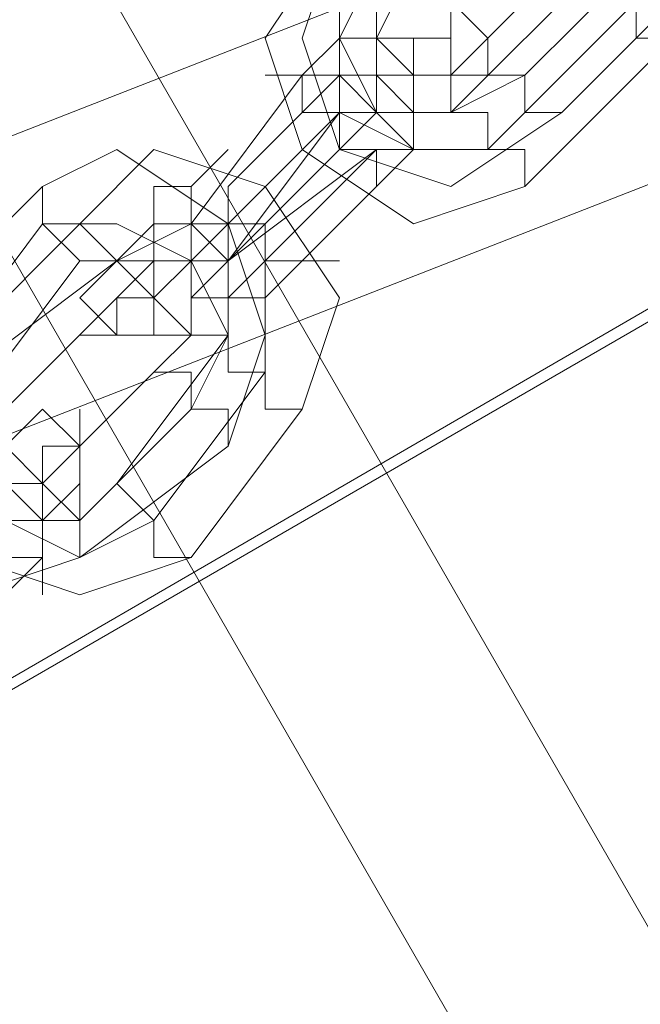
# Model space of a CAD drawing. Units: millimetres. Extents: x 2825 to 16175, y 4691 to 14263.
# Drawn here: x 11266 to 11305, y 7299 to 7361 of the extents above; entities that cross this region are included whole.
import ezdxf

# ---------------------------------------------------------------- set-up
doc = ezdxf.new("R2010")
doc.units = ezdxf.units.MM
doc.layers.add('brædder lærk', color=32, linetype='Continuous', lineweight=9)
doc.layers.add('stål', color=253, linetype='Continuous', lineweight=9)

msp = doc.modelspace()

# ---------------------------------------------------------------- linework, layer by layer
at = {"layer": 'brædder lærk', "flags": 128}
for points in [[(11302.206, 7070.926), (11393.132, 7124.549), (11404.79, 7131.543), (10630.753, 8474.45), (10539.827, 8420.827), (11313.864, 7077.92), (11404.79, 7131.543)], [(11393.132, 7124.549), (10619.096, 8467.456), (10528.17, 8413.833)], [(12768.679, 7921.9), (12852.611, 7956.872), (12847.948, 7973.192), (11078.389, 7280.755), (11085.383, 7264.435), (11171.646, 7299.407), (11085.383, 7264.435), (11078.389, 7280.755), (11066.731, 7308.733), (12836.291, 8001.169), (12824.634, 8033.809), (12836.291, 8001.169), (11066.731, 7308.733), (11055.074, 7341.373), (11043.417, 7369.35), (12812.977, 8061.786), (12805.982, 8078.106)], [(12805.982, 8078.106), (12812.977, 8061.786), (12824.634, 8033.809), (11055.074, 7341.373), (11066.731, 7308.733), (11078.389, 7280.755), (12847.948, 7973.192), (12836.291, 8001.169), (12847.948, 7973.192), (12852.611, 7956.872), (12768.679, 7921.9)], [(11185.635, 7304.07), (12754.691, 7917.237), (12752.359, 7917.237), (12750.028, 7917.237), (12750.028, 7914.906), (12747.696, 7914.906), (12745.365, 7914.906), (12745.365, 7912.574), (12743.034, 7912.574)], [(12743.034, 7914.906), (12743.034, 7912.574), (12745.365, 7912.574), (12745.365, 7914.906), (12747.696, 7914.906), (12750.028, 7914.906), (12750.028, 7917.237), (12752.359, 7917.237), (12754.691, 7917.237), (11185.635, 7304.07)], [(10775.302, 7035.955), (10700.696, 7166.515), (10689.039, 7159.521), (11360.492, 7548.87), (11435.098, 7418.31), (10763.645, 7028.96), (10689.039, 7159.521)], [(11435.098, 7418.31), (11449.087, 7425.304), (10775.302, 7035.955), (10763.645, 7028.96)]]:
    msp.add_lwpolyline(points, dxfattribs=at)
at = {"layer": 'stål', "flags": 128}
for points in [[(11285.886, 7367.018), (11283.555, 7360.024), (11285.886, 7353.03), (11292.881, 7350.698), (11299.875, 7355.361), (11306.869, 7362.356), (11309.201, 7369.35), (11306.869, 7376.344), (11299.875, 7378.676), (11292.881, 7376.344)], [(11285.886, 7367.018), (11281.224, 7360.024), (11283.555, 7353.03), (11290.549, 7348.367), (11297.544, 7350.698), (11306.869, 7360.024), (11309.201, 7364.687), (11306.869, 7371.681), (11299.875, 7376.344), (11292.881, 7374.013)], [(11285.886, 7367.018), (11281.224, 7360.024), (11283.555, 7353.03), (11290.549, 7348.367), (11297.544, 7350.698), (11306.869, 7360.024), (11309.201, 7364.687), (11306.869, 7371.681), (11299.875, 7376.344), (11292.881, 7374.013)], [(11285.886, 7367.018), (11281.224, 7360.024), (11283.555, 7353.03), (11290.549, 7348.367), (11297.544, 7350.698), (11306.869, 7360.024), (11309.201, 7364.687), (11306.869, 7371.681), (11299.875, 7376.344), (11292.881, 7374.013)], [(11285.886, 7367.018), (11281.224, 7360.024), (11283.555, 7353.03), (11290.549, 7348.367), (11297.544, 7350.698), (11306.869, 7360.024), (11309.201, 7364.687), (11306.869, 7371.681), (11299.875, 7376.344), (11292.881, 7374.013)], [(11285.886, 7367.018), (11281.224, 7360.024), (11283.555, 7353.03), (11290.549, 7348.367), (11297.544, 7350.698), (11306.869, 7360.024), (11309.201, 7364.687), (11306.869, 7371.681), (11299.875, 7376.344), (11292.881, 7374.013)], [(11290.549, 7364.687), (11288.218, 7360.024), (11290.549, 7357.693), (11292.881, 7357.693), (11295.212, 7360.024), (11302.206, 7367.018), (11302.206, 7369.35), (11302.206, 7371.681), (11299.875, 7374.013), (11297.544, 7371.681)], [(11288.218, 7362.356), (11288.218, 7360.024), (11288.218, 7357.693), (11290.549, 7355.361), (11292.881, 7355.361), (11302.206, 7364.687), (11302.206, 7367.018), (11302.206, 7369.35), (11299.875, 7369.35), (11297.544, 7369.35)], [(11288.218, 7362.356), (11288.218, 7360.024), (11288.218, 7357.693), (11290.549, 7355.361), (11292.881, 7355.361), (11302.206, 7364.687), (11302.206, 7367.018), (11302.206, 7369.35), (11299.875, 7369.35), (11297.544, 7369.35)], [(11288.218, 7362.356), (11288.218, 7360.024), (11288.218, 7357.693), (11290.549, 7355.361), (11292.881, 7355.361), (11302.206, 7364.687), (11302.206, 7367.018), (11302.206, 7369.35), (11299.875, 7369.35), (11297.544, 7369.35)], [(11288.218, 7362.356), (11288.218, 7360.024), (11288.218, 7357.693), (11290.549, 7355.361), (11292.881, 7355.361), (11302.206, 7364.687), (11302.206, 7367.018), (11302.206, 7369.35), (11299.875, 7369.35), (11297.544, 7369.35)], [(11288.218, 7362.356), (11288.218, 7360.024), (11288.218, 7357.693), (11290.549, 7355.361), (11292.881, 7355.361), (11302.206, 7364.687), (11302.206, 7367.018), (11302.206, 7369.35), (11299.875, 7369.35), (11297.544, 7369.35)], [(11297.544, 7357.693), (11292.881, 7355.361), (11288.218, 7355.361), (11285.886, 7360.024), (11288.218, 7364.687), (11285.886, 7360.024), (11288.218, 7355.361), (11292.881, 7355.361)], [(11295.212, 7353.03), (11290.549, 7353.03), (11285.886, 7355.361), (11285.886, 7360.024), (11285.886, 7364.687), (11285.886, 7360.024), (11285.886, 7355.361), (11290.549, 7353.03)], [(11295.212, 7353.03), (11290.549, 7353.03), (11285.886, 7355.361), (11285.886, 7360.024), (11285.886, 7364.687), (11285.886, 7360.024), (11285.886, 7355.361), (11290.549, 7353.03)], [(11295.212, 7353.03), (11290.549, 7353.03), (11285.886, 7355.361), (11285.886, 7360.024), (11285.886, 7364.687), (11285.886, 7360.024), (11285.886, 7355.361), (11290.549, 7353.03)], [(11295.212, 7353.03), (11290.549, 7353.03), (11285.886, 7355.361), (11285.886, 7360.024), (11285.886, 7364.687), (11285.886, 7360.024), (11285.886, 7355.361), (11290.549, 7353.03)], [(11295.212, 7353.03), (11290.549, 7353.03), (11285.886, 7355.361), (11285.886, 7360.024), (11285.886, 7364.687), (11285.886, 7360.024), (11285.886, 7355.361), (11290.549, 7353.03)], [(11304.538, 7364.687), (11297.544, 7357.693)], [(11302.206, 7364.687), (11302.206, 7362.356), (11304.538, 7362.356), (11304.538, 7360.024), (11306.869, 7360.024), (11304.538, 7360.024), (11304.538, 7362.356), (11302.206, 7362.356), (11302.206, 7364.687)], [(11302.206, 7364.687), (11302.206, 7362.356), (11304.538, 7362.356), (11304.538, 7360.024), (11306.869, 7360.024), (11304.538, 7360.024), (11304.538, 7362.356), (11302.206, 7362.356), (11302.206, 7364.687)], [(11302.206, 7364.687), (11302.206, 7362.356), (11304.538, 7362.356), (11304.538, 7360.024), (11306.869, 7360.024), (11304.538, 7360.024), (11304.538, 7362.356), (11302.206, 7362.356), (11302.206, 7364.687)], [(11302.206, 7364.687), (11302.206, 7362.356), (11304.538, 7362.356), (11304.538, 7360.024), (11306.869, 7360.024), (11304.538, 7360.024), (11304.538, 7362.356), (11302.206, 7362.356), (11302.206, 7364.687)], [(11302.206, 7364.687), (11302.206, 7362.356), (11304.538, 7362.356), (11304.538, 7360.024), (11306.869, 7360.024), (11304.538, 7360.024), (11304.538, 7362.356), (11302.206, 7362.356), (11302.206, 7364.687)], [(11285.886, 7357.693), (11285.886, 7360.024), (11288.218, 7360.024), (11288.218, 7362.356), (11290.549, 7362.356), (11288.218, 7362.356), (11288.218, 7360.024), (11285.886, 7360.024), (11285.886, 7357.693)], [(11288.218, 7362.356), (11288.218, 7360.024), (11290.549, 7357.693), (11292.881, 7357.693), (11295.212, 7360.024), (11292.881, 7362.356), (11290.549, 7362.356), (11288.218, 7362.356)], [(11292.881, 7357.693), (11295.212, 7360.024), (11292.881, 7362.356), (11290.549, 7362.356), (11288.218, 7362.356), (11288.218, 7360.024), (11290.549, 7357.693), (11292.881, 7357.693)], [(11288.218, 7355.361), (11288.218, 7357.693), (11290.549, 7357.693), (11290.549, 7360.024), (11292.881, 7360.024), (11292.881, 7362.356), (11295.212, 7362.356), (11292.881, 7362.356), (11292.881, 7360.024), (11290.549, 7360.024), (11290.549, 7357.693), (11288.218, 7357.693), (11288.218, 7355.361)], [(11304.538, 7362.356), (11295.212, 7353.03)], [(11304.538, 7362.356), (11295.212, 7353.03)], [(11304.538, 7362.356), (11295.212, 7353.03)], [(11304.538, 7362.356), (11295.212, 7353.03)], [(11304.538, 7362.356), (11295.212, 7353.03)], [(11288.218, 7360.024), (11285.886, 7360.024), (11283.555, 7357.693), (11285.886, 7360.024), (11288.218, 7360.024)], [(11283.555, 7357.693), (11285.886, 7357.693), (11285.886, 7360.024), (11288.218, 7360.024), (11285.886, 7360.024), (11285.886, 7357.693), (11283.555, 7357.693)], [(11283.555, 7357.693), (11285.886, 7357.693), (11285.886, 7360.024), (11288.218, 7360.024), (11285.886, 7360.024), (11285.886, 7357.693), (11283.555, 7357.693)], [(11283.555, 7357.693), (11285.886, 7357.693), (11285.886, 7360.024), (11288.218, 7360.024), (11285.886, 7360.024), (11285.886, 7357.693), (11283.555, 7357.693)], [(11283.555, 7357.693), (11285.886, 7357.693), (11285.886, 7360.024), (11288.218, 7360.024), (11285.886, 7360.024), (11285.886, 7357.693), (11283.555, 7357.693)], [(11283.555, 7357.693), (11285.886, 7357.693), (11285.886, 7360.024), (11288.218, 7360.024), (11285.886, 7360.024), (11285.886, 7357.693), (11283.555, 7357.693)], [(11285.886, 7355.361), (11288.218, 7355.361), (11288.218, 7357.693), (11290.549, 7357.693), (11290.549, 7360.024), (11292.881, 7360.024), (11290.549, 7360.024), (11290.549, 7357.693), (11288.218, 7357.693), (11288.218, 7355.361), (11285.886, 7355.361)], [(11285.886, 7355.361), (11288.218, 7355.361), (11288.218, 7357.693), (11290.549, 7357.693), (11290.549, 7360.024), (11292.881, 7360.024), (11290.549, 7360.024), (11290.549, 7357.693), (11288.218, 7357.693), (11288.218, 7355.361), (11285.886, 7355.361)], [(11285.886, 7355.361), (11288.218, 7355.361), (11288.218, 7357.693), (11290.549, 7357.693), (11290.549, 7360.024), (11292.881, 7360.024), (11290.549, 7360.024), (11290.549, 7357.693), (11288.218, 7357.693), (11288.218, 7355.361), (11285.886, 7355.361)], [(11285.886, 7355.361), (11288.218, 7355.361), (11288.218, 7357.693), (11290.549, 7357.693), (11290.549, 7360.024), (11292.881, 7360.024), (11290.549, 7360.024), (11290.549, 7357.693), (11288.218, 7357.693), (11288.218, 7355.361), (11285.886, 7355.361)], [(11285.886, 7355.361), (11288.218, 7355.361), (11288.218, 7357.693), (11290.549, 7357.693), (11290.549, 7360.024), (11292.881, 7360.024), (11290.549, 7360.024), (11290.549, 7357.693), (11288.218, 7357.693), (11288.218, 7355.361), (11285.886, 7355.361)], [(11288.218, 7360.024), (11288.218, 7357.693), (11288.218, 7355.361), (11290.549, 7355.361), (11292.881, 7355.361), (11292.881, 7357.693), (11292.881, 7360.024), (11290.549, 7360.024), (11288.218, 7360.024)], [(11292.881, 7355.361), (11292.881, 7357.693), (11292.881, 7360.024), (11290.549, 7360.024), (11288.218, 7360.024), (11288.218, 7357.693), (11288.218, 7355.361), (11290.549, 7355.361), (11292.881, 7355.361)], [(11288.218, 7360.024), (11288.218, 7357.693), (11288.218, 7355.361), (11290.549, 7355.361), (11292.881, 7355.361), (11292.881, 7357.693), (11292.881, 7360.024), (11290.549, 7360.024), (11288.218, 7360.024)], [(11292.881, 7355.361), (11292.881, 7357.693), (11292.881, 7360.024), (11290.549, 7360.024), (11288.218, 7360.024), (11288.218, 7357.693), (11288.218, 7355.361), (11290.549, 7355.361), (11292.881, 7355.361)], [(11288.218, 7360.024), (11288.218, 7357.693), (11288.218, 7355.361), (11290.549, 7355.361), (11292.881, 7355.361), (11292.881, 7357.693), (11292.881, 7360.024), (11290.549, 7360.024), (11288.218, 7360.024)], [(11292.881, 7355.361), (11292.881, 7357.693), (11292.881, 7360.024), (11290.549, 7360.024), (11288.218, 7360.024), (11288.218, 7357.693), (11288.218, 7355.361), (11290.549, 7355.361), (11292.881, 7355.361)], [(11288.218, 7360.024), (11288.218, 7357.693), (11288.218, 7355.361), (11290.549, 7355.361), (11292.881, 7355.361), (11292.881, 7357.693), (11292.881, 7360.024), (11290.549, 7360.024), (11288.218, 7360.024)], [(11292.881, 7355.361), (11292.881, 7357.693), (11292.881, 7360.024), (11290.549, 7360.024), (11288.218, 7360.024), (11288.218, 7357.693), (11288.218, 7355.361), (11290.549, 7355.361), (11292.881, 7355.361)], [(11288.218, 7360.024), (11288.218, 7357.693), (11288.218, 7355.361), (11290.549, 7355.361), (11292.881, 7355.361), (11292.881, 7357.693), (11292.881, 7360.024), (11290.549, 7360.024), (11288.218, 7360.024)], [(11292.881, 7355.361), (11292.881, 7357.693), (11292.881, 7360.024), (11290.549, 7360.024), (11288.218, 7360.024), (11288.218, 7357.693), (11288.218, 7355.361), (11290.549, 7355.361), (11292.881, 7355.361)], [(11290.549, 7353.03), (11290.549, 7355.361), (11292.881, 7355.361), (11292.881, 7357.693), (11295.212, 7357.693), (11295.212, 7360.024), (11295.212, 7357.693), (11292.881, 7357.693), (11292.881, 7355.361), (11290.549, 7355.361), (11290.549, 7353.03)], [(11299.875, 7355.361), (11297.544, 7355.361), (11297.544, 7357.693), (11295.212, 7357.693), (11295.212, 7360.024), (11295.212, 7357.693), (11297.544, 7357.693), (11297.544, 7355.361), (11299.875, 7355.361)], [(11283.555, 7357.693), (11276.561, 7348.367)], [(11283.555, 7357.693), (11276.561, 7348.367)], [(11283.555, 7357.693), (11276.561, 7348.367)], [(11283.555, 7357.693), (11276.561, 7348.367)], [(11283.555, 7357.693), (11276.561, 7348.367)], [(11285.886, 7357.693), (11278.892, 7350.698)], [(11288.218, 7357.693), (11285.886, 7357.693), (11283.555, 7357.693), (11281.224, 7357.693), (11283.555, 7357.693), (11285.886, 7357.693), (11288.218, 7357.693)], [(11288.218, 7357.693), (11285.886, 7357.693), (11283.555, 7357.693), (11281.224, 7357.693), (11283.555, 7357.693), (11285.886, 7357.693), (11288.218, 7357.693)], [(11288.218, 7357.693), (11285.886, 7357.693), (11283.555, 7357.693), (11281.224, 7357.693), (11283.555, 7357.693), (11285.886, 7357.693), (11288.218, 7357.693)], [(11288.218, 7357.693), (11285.886, 7357.693), (11283.555, 7357.693), (11281.224, 7357.693), (11283.555, 7357.693), (11285.886, 7357.693), (11288.218, 7357.693)], [(11288.218, 7357.693), (11285.886, 7357.693), (11283.555, 7357.693), (11281.224, 7357.693), (11283.555, 7357.693), (11285.886, 7357.693), (11288.218, 7357.693)], [(11283.555, 7357.693), (11283.555, 7355.361), (11285.886, 7355.361), (11285.886, 7353.03), (11288.218, 7353.03), (11285.886, 7353.03), (11285.886, 7355.361), (11283.555, 7355.361), (11283.555, 7357.693)], [(11288.218, 7353.03), (11285.886, 7353.03), (11285.886, 7355.361), (11283.555, 7355.361), (11283.555, 7357.693), (11283.555, 7355.361), (11285.886, 7355.361), (11285.886, 7353.03), (11288.218, 7353.03)], [(11283.555, 7357.693), (11283.555, 7355.361), (11285.886, 7355.361), (11285.886, 7353.03), (11288.218, 7353.03), (11285.886, 7353.03), (11285.886, 7355.361), (11283.555, 7355.361), (11283.555, 7357.693)], [(11288.218, 7353.03), (11285.886, 7353.03), (11285.886, 7355.361), (11283.555, 7355.361), (11283.555, 7357.693), (11283.555, 7355.361), (11285.886, 7355.361), (11285.886, 7353.03), (11288.218, 7353.03)], [(11283.555, 7357.693), (11283.555, 7355.361), (11285.886, 7355.361), (11285.886, 7353.03), (11288.218, 7353.03), (11285.886, 7353.03), (11285.886, 7355.361), (11283.555, 7355.361), (11283.555, 7357.693)], [(11288.218, 7353.03), (11285.886, 7353.03), (11285.886, 7355.361), (11283.555, 7355.361), (11283.555, 7357.693), (11283.555, 7355.361), (11285.886, 7355.361), (11285.886, 7353.03), (11288.218, 7353.03)], [(11283.555, 7357.693), (11283.555, 7355.361), (11285.886, 7355.361), (11285.886, 7353.03), (11288.218, 7353.03), (11285.886, 7353.03), (11285.886, 7355.361), (11283.555, 7355.361), (11283.555, 7357.693)], [(11288.218, 7353.03), (11285.886, 7353.03), (11285.886, 7355.361), (11283.555, 7355.361), (11283.555, 7357.693), (11283.555, 7355.361), (11285.886, 7355.361), (11285.886, 7353.03), (11288.218, 7353.03)], [(11283.555, 7357.693), (11283.555, 7355.361), (11285.886, 7355.361), (11285.886, 7353.03), (11288.218, 7353.03), (11285.886, 7353.03), (11285.886, 7355.361), (11283.555, 7355.361), (11283.555, 7357.693)], [(11288.218, 7353.03), (11285.886, 7353.03), (11285.886, 7355.361), (11283.555, 7355.361), (11283.555, 7357.693), (11283.555, 7355.361), (11285.886, 7355.361), (11285.886, 7353.03), (11288.218, 7353.03)], [(11285.886, 7357.693), (11288.218, 7355.361), (11290.549, 7355.361), (11290.549, 7353.03), (11290.549, 7355.361), (11288.218, 7355.361), (11285.886, 7357.693)], [(11290.549, 7353.03), (11288.218, 7355.361), (11285.886, 7357.693), (11288.218, 7355.361), (11290.549, 7353.03)], [(11285.886, 7355.361), (11288.218, 7355.361), (11288.218, 7357.693), (11288.218, 7355.361)], [(11285.886, 7355.361), (11288.218, 7355.361), (11288.218, 7357.693), (11288.218, 7355.361)], [(11285.886, 7355.361), (11288.218, 7355.361), (11288.218, 7357.693), (11288.218, 7355.361)], [(11285.886, 7355.361), (11288.218, 7355.361), (11288.218, 7357.693), (11288.218, 7355.361)], [(11285.886, 7355.361), (11288.218, 7355.361), (11288.218, 7357.693), (11288.218, 7355.361)], [(11288.218, 7355.361), (11288.218, 7357.693), (11290.549, 7357.693), (11288.218, 7357.693)], [(11292.881, 7357.693), (11290.549, 7357.693), (11290.549, 7355.361), (11290.549, 7353.03), (11290.549, 7355.361), (11290.549, 7357.693), (11292.881, 7357.693)], [(11276.561, 7346.036), (11285.886, 7355.361), (11278.892, 7346.036), (11276.561, 7346.036), (11274.229, 7346.036), (11274.229, 7343.704), (11271.898, 7343.704), (11271.898, 7341.373), (11269.566, 7341.373), (11271.898, 7341.373), (11271.898, 7343.704), (11274.229, 7343.704)], [(11276.561, 7346.036), (11285.886, 7355.361), (11278.892, 7346.036), (11276.561, 7346.036), (11274.229, 7346.036), (11274.229, 7343.704), (11271.898, 7343.704), (11271.898, 7341.373), (11269.566, 7341.373), (11271.898, 7341.373), (11271.898, 7343.704), (11274.229, 7343.704)], [(11276.561, 7346.036), (11285.886, 7355.361)], [(11285.886, 7355.361), (11276.561, 7346.036)], [(11276.561, 7346.036), (11285.886, 7355.361)], [(11285.886, 7355.361), (11276.561, 7346.036)], [(11285.886, 7355.361), (11276.561, 7346.036)], [(11285.886, 7355.361), (11276.561, 7346.036)], [(11285.886, 7355.361), (11276.561, 7346.036)], [(11281.224, 7348.367), (11288.218, 7355.361)], [(11288.218, 7355.361), (11281.224, 7348.367)], [(11288.218, 7353.03), (11290.549, 7353.03), (11290.549, 7355.361), (11292.881, 7355.361), (11290.549, 7355.361), (11290.549, 7353.03), (11288.218, 7353.03)], [(11290.549, 7355.361), (11290.549, 7353.03), (11288.218, 7353.03), (11288.218, 7350.698), (11288.218, 7353.03), (11290.549, 7353.03), (11290.549, 7355.361)], [(11288.218, 7353.03), (11290.549, 7353.03), (11290.549, 7355.361), (11292.881, 7355.361), (11290.549, 7355.361), (11290.549, 7353.03), (11288.218, 7353.03)], [(11290.549, 7355.361), (11290.549, 7353.03), (11288.218, 7353.03), (11288.218, 7350.698), (11288.218, 7353.03), (11290.549, 7353.03), (11290.549, 7355.361)], [(11288.218, 7353.03), (11290.549, 7353.03), (11290.549, 7355.361), (11292.881, 7355.361), (11290.549, 7355.361), (11290.549, 7353.03), (11288.218, 7353.03)], [(11290.549, 7355.361), (11290.549, 7353.03), (11288.218, 7353.03), (11288.218, 7350.698), (11288.218, 7353.03), (11290.549, 7353.03), (11290.549, 7355.361)], [(11288.218, 7353.03), (11290.549, 7353.03), (11290.549, 7355.361), (11292.881, 7355.361), (11290.549, 7355.361), (11290.549, 7353.03), (11288.218, 7353.03)], [(11290.549, 7355.361), (11290.549, 7353.03), (11288.218, 7353.03), (11288.218, 7350.698), (11288.218, 7353.03), (11290.549, 7353.03), (11290.549, 7355.361)], [(11288.218, 7353.03), (11290.549, 7353.03), (11290.549, 7355.361), (11292.881, 7355.361), (11290.549, 7355.361), (11290.549, 7353.03), (11288.218, 7353.03)], [(11290.549, 7355.361), (11290.549, 7353.03), (11288.218, 7353.03), (11288.218, 7350.698), (11288.218, 7353.03), (11290.549, 7353.03), (11290.549, 7355.361)], [(11297.544, 7350.698), (11297.544, 7353.03), (11295.212, 7353.03), (11295.212, 7355.361), (11292.881, 7355.361), (11295.212, 7355.361), (11295.212, 7353.03), (11297.544, 7353.03), (11297.544, 7350.698)], [(11297.544, 7350.698), (11297.544, 7353.03), (11295.212, 7353.03), (11295.212, 7355.361), (11292.881, 7355.361), (11295.212, 7355.361), (11295.212, 7353.03), (11297.544, 7353.03), (11297.544, 7350.698)], [(11297.544, 7350.698), (11297.544, 7353.03), (11295.212, 7353.03), (11295.212, 7355.361), (11292.881, 7355.361), (11295.212, 7355.361), (11295.212, 7353.03), (11297.544, 7353.03), (11297.544, 7350.698)], [(11297.544, 7350.698), (11297.544, 7353.03), (11295.212, 7353.03), (11295.212, 7355.361), (11292.881, 7355.361), (11295.212, 7355.361), (11295.212, 7353.03), (11297.544, 7353.03), (11297.544, 7350.698)], [(11297.544, 7350.698), (11297.544, 7353.03), (11295.212, 7353.03), (11295.212, 7355.361), (11292.881, 7355.361), (11295.212, 7355.361), (11295.212, 7353.03), (11297.544, 7353.03), (11297.544, 7350.698)], [(11267.235, 7350.698), (11257.909, 7341.373), (11255.578, 7336.71), (11257.909, 7329.715), (11262.572, 7325.053), (11269.566, 7327.384), (11278.892, 7334.378), (11281.224, 7341.373), (11278.892, 7348.367), (11271.898, 7353.03)], [(11267.235, 7350.698), (11257.909, 7341.373), (11255.578, 7336.71), (11257.909, 7329.715), (11262.572, 7325.053), (11269.566, 7327.384), (11278.892, 7334.378), (11281.224, 7341.373), (11278.892, 7348.367), (11271.898, 7353.03)], [(11267.235, 7350.698), (11257.909, 7341.373), (11255.578, 7336.71), (11257.909, 7329.715), (11262.572, 7325.053), (11269.566, 7327.384), (11278.892, 7334.378), (11281.224, 7341.373), (11278.892, 7348.367), (11271.898, 7353.03)], [(11267.235, 7350.698), (11257.909, 7341.373), (11255.578, 7336.71), (11257.909, 7329.715), (11262.572, 7325.053), (11269.566, 7327.384), (11278.892, 7334.378), (11281.224, 7341.373), (11278.892, 7348.367), (11271.898, 7353.03)], [(11267.235, 7350.698), (11257.909, 7341.373), (11255.578, 7336.71), (11257.909, 7329.715), (11262.572, 7325.053), (11269.566, 7327.384), (11278.892, 7334.378), (11281.224, 7341.373), (11278.892, 7348.367), (11271.898, 7353.03)], [(11269.566, 7348.367), (11262.572, 7341.373), (11257.909, 7334.378), (11262.572, 7327.384), (11269.566, 7325.053), (11276.561, 7327.384), (11283.555, 7336.71), (11285.886, 7343.704), (11281.224, 7350.698), (11274.229, 7353.03)], [(11278.892, 7343.704), (11288.218, 7353.03), (11278.892, 7346.036), (11278.892, 7343.704), (11276.561, 7343.704), (11276.561, 7341.373), (11274.229, 7341.373), (11276.561, 7341.373), (11276.561, 7343.704)], [(11278.892, 7343.704), (11288.218, 7353.03), (11278.892, 7346.036), (11278.892, 7343.704), (11276.561, 7343.704), (11276.561, 7341.373), (11274.229, 7341.373), (11276.561, 7341.373), (11276.561, 7343.704)], [(11278.892, 7343.704), (11288.218, 7353.03), (11278.892, 7346.036), (11278.892, 7343.704), (11276.561, 7343.704), (11276.561, 7341.373), (11274.229, 7341.373), (11276.561, 7341.373), (11276.561, 7343.704)], [(11276.561, 7346.036), (11276.561, 7348.367), (11276.561, 7350.698), (11278.892, 7353.03), (11276.561, 7350.698), (11276.561, 7348.367), (11276.561, 7346.036)], [(11288.218, 7353.03), (11278.892, 7343.704)], [(11288.218, 7353.03), (11278.892, 7343.704)], [(11290.549, 7353.03), (11283.555, 7346.036)], [(11267.235, 7350.698), (11267.235, 7348.367), (11269.566, 7346.036), (11267.235, 7348.367), (11267.235, 7350.698)], [(11267.235, 7350.698), (11267.235, 7348.367), (11269.566, 7346.036), (11267.235, 7348.367), (11267.235, 7350.698)], [(11267.235, 7350.698), (11267.235, 7348.367), (11269.566, 7346.036), (11267.235, 7348.367), (11267.235, 7350.698)], [(11267.235, 7350.698), (11267.235, 7348.367), (11269.566, 7346.036), (11267.235, 7348.367), (11267.235, 7350.698)], [(11267.235, 7350.698), (11267.235, 7348.367), (11269.566, 7346.036), (11267.235, 7348.367), (11267.235, 7350.698)], [(11278.892, 7350.698), (11278.892, 7348.367), (11276.561, 7348.367), (11276.561, 7346.036), (11274.229, 7346.036), (11276.561, 7346.036), (11276.561, 7348.367), (11278.892, 7348.367), (11278.892, 7350.698)], [(11274.229, 7346.036), (11274.229, 7348.367), (11274.229, 7350.698), (11276.561, 7350.698), (11274.229, 7350.698), (11274.229, 7348.367), (11274.229, 7346.036)], [(11274.229, 7346.036), (11274.229, 7348.367), (11274.229, 7350.698), (11276.561, 7350.698), (11274.229, 7350.698), (11274.229, 7348.367), (11274.229, 7346.036)], [(11274.229, 7346.036), (11274.229, 7348.367), (11274.229, 7350.698), (11276.561, 7350.698), (11274.229, 7350.698), (11274.229, 7348.367), (11274.229, 7346.036)], [(11274.229, 7346.036), (11274.229, 7348.367), (11274.229, 7350.698), (11276.561, 7350.698), (11274.229, 7350.698), (11274.229, 7348.367), (11274.229, 7346.036)], [(11274.229, 7346.036), (11274.229, 7348.367), (11274.229, 7350.698), (11276.561, 7350.698), (11274.229, 7350.698), (11274.229, 7348.367), (11274.229, 7346.036)], [(11283.555, 7346.036), (11281.224, 7346.036), (11281.224, 7348.367), (11278.892, 7348.367), (11278.892, 7350.698), (11278.892, 7348.367), (11281.224, 7348.367), (11281.224, 7346.036), (11283.555, 7346.036)], [(11278.892, 7350.698), (11278.892, 7348.367), (11281.224, 7348.367), (11281.224, 7346.036), (11283.555, 7346.036), (11281.224, 7346.036), (11281.224, 7348.367), (11278.892, 7348.367), (11278.892, 7350.698)], [(11260.241, 7339.041), (11267.235, 7348.367)], [(11260.241, 7339.041), (11267.235, 7348.367)], [(11260.241, 7339.041), (11267.235, 7348.367)], [(11260.241, 7339.041), (11267.235, 7348.367)], [(11260.241, 7339.041), (11267.235, 7348.367)], [(11267.235, 7348.367), (11271.898, 7348.367), (11276.561, 7346.036), (11278.892, 7341.373), (11276.561, 7336.71), (11278.892, 7341.373), (11276.561, 7346.036), (11271.898, 7348.367)], [(11267.235, 7348.367), (11271.898, 7348.367), (11276.561, 7346.036), (11278.892, 7341.373), (11276.561, 7336.71), (11278.892, 7341.373), (11276.561, 7346.036), (11271.898, 7348.367)], [(11267.235, 7348.367), (11271.898, 7348.367), (11276.561, 7346.036), (11278.892, 7341.373), (11276.561, 7336.71), (11278.892, 7341.373), (11276.561, 7346.036), (11271.898, 7348.367)], [(11267.235, 7348.367), (11271.898, 7348.367), (11276.561, 7346.036), (11278.892, 7341.373), (11276.561, 7336.71), (11278.892, 7341.373), (11276.561, 7346.036), (11271.898, 7348.367)], [(11267.235, 7348.367), (11271.898, 7348.367), (11276.561, 7346.036), (11278.892, 7341.373), (11276.561, 7336.71), (11278.892, 7341.373), (11276.561, 7346.036), (11271.898, 7348.367)], [(11269.566, 7348.367), (11271.898, 7346.036), (11274.229, 7346.036), (11271.898, 7346.036), (11269.566, 7348.367)], [(11271.898, 7346.036), (11276.561, 7348.367), (11281.224, 7348.367), (11281.224, 7343.704), (11281.224, 7339.041), (11281.224, 7343.704), (11281.224, 7348.367), (11276.561, 7348.367)], [(11276.561, 7348.367), (11274.229, 7348.367), (11271.898, 7346.036), (11274.229, 7348.367), (11276.561, 7348.367)], [(11276.561, 7348.367), (11274.229, 7348.367), (11271.898, 7346.036), (11274.229, 7348.367), (11276.561, 7348.367)], [(11276.561, 7348.367), (11274.229, 7348.367), (11271.898, 7346.036), (11274.229, 7348.367), (11276.561, 7348.367)], [(11276.561, 7348.367), (11274.229, 7348.367), (11271.898, 7346.036), (11274.229, 7348.367), (11276.561, 7348.367)], [(11276.561, 7348.367), (11274.229, 7348.367), (11271.898, 7346.036), (11274.229, 7346.036), (11274.229, 7348.367), (11276.561, 7348.367)], [(11281.224, 7348.367), (11278.892, 7346.036), (11276.561, 7343.704), (11276.561, 7341.373), (11274.229, 7341.373), (11276.561, 7341.373), (11276.561, 7343.704), (11278.892, 7343.704), (11278.892, 7346.036), (11281.224, 7348.367)], [(11278.892, 7343.704), (11278.892, 7346.036), (11276.561, 7346.036), (11276.561, 7348.367), (11276.561, 7346.036), (11278.892, 7346.036), (11278.892, 7343.704)], [(11276.561, 7348.367), (11276.561, 7346.036), (11278.892, 7346.036), (11276.561, 7346.036), (11276.561, 7348.367)], [(11278.892, 7343.704), (11278.892, 7346.036), (11276.561, 7346.036), (11276.561, 7348.367), (11276.561, 7346.036), (11278.892, 7346.036), (11278.892, 7343.704)], [(11276.561, 7348.367), (11276.561, 7346.036), (11278.892, 7346.036), (11276.561, 7346.036), (11276.561, 7348.367)], [(11278.892, 7343.704), (11278.892, 7346.036), (11276.561, 7346.036), (11276.561, 7348.367), (11276.561, 7346.036), (11278.892, 7346.036), (11278.892, 7343.704)], [(11276.561, 7348.367), (11278.892, 7346.036), (11276.561, 7346.036), (11276.561, 7348.367)], [(11278.892, 7343.704), (11278.892, 7346.036), (11276.561, 7346.036), (11276.561, 7348.367), (11276.561, 7346.036), (11278.892, 7346.036), (11278.892, 7343.704)], [(11276.561, 7348.367), (11278.892, 7346.036), (11278.892, 7343.704), (11278.892, 7346.036), (11276.561, 7346.036), (11276.561, 7348.367)], [(11278.892, 7343.704), (11278.892, 7346.036), (11276.561, 7346.036), (11276.561, 7348.367), (11276.561, 7346.036), (11278.892, 7346.036), (11278.892, 7343.704)], [(11276.561, 7348.367), (11278.892, 7346.036), (11278.892, 7343.704), (11278.892, 7346.036), (11276.561, 7346.036), (11276.561, 7348.367)], [(11278.892, 7346.036), (11278.892, 7348.367), (11281.224, 7348.367), (11278.892, 7348.367)], [(11269.566, 7346.036), (11262.572, 7336.71), (11260.241, 7334.378), (11262.572, 7332.047), (11264.903, 7332.047), (11267.235, 7332.047), (11274.229, 7339.041), (11276.561, 7341.373), (11274.229, 7343.704), (11271.898, 7346.036)], [(11269.566, 7346.036), (11262.572, 7336.71), (11260.241, 7334.378), (11262.572, 7332.047), (11264.903, 7332.047), (11267.235, 7332.047), (11274.229, 7339.041), (11276.561, 7341.373), (11274.229, 7343.704), (11271.898, 7346.036)], [(11269.566, 7346.036), (11262.572, 7336.71), (11260.241, 7334.378), (11262.572, 7332.047), (11264.903, 7332.047), (11267.235, 7332.047), (11274.229, 7339.041), (11276.561, 7341.373), (11274.229, 7343.704), (11271.898, 7346.036)], [(11269.566, 7346.036), (11262.572, 7336.71), (11260.241, 7334.378), (11262.572, 7332.047), (11264.903, 7332.047), (11267.235, 7332.047), (11274.229, 7339.041), (11276.561, 7341.373), (11274.229, 7343.704), (11271.898, 7346.036)], [(11269.566, 7346.036), (11262.572, 7336.71), (11260.241, 7334.378), (11262.572, 7332.047), (11264.903, 7332.047), (11267.235, 7332.047), (11274.229, 7339.041), (11276.561, 7341.373), (11274.229, 7343.704), (11271.898, 7346.036)], [(11262.572, 7339.041), (11271.898, 7346.036)], [(11274.229, 7346.036), (11264.903, 7336.71), (11264.903, 7334.378), (11267.235, 7332.047), (11269.566, 7329.715), (11271.898, 7332.047), (11278.892, 7341.373), (11278.892, 7343.704), (11278.892, 7346.036), (11276.561, 7346.036)], [(11276.561, 7341.373), (11274.229, 7341.373), (11271.898, 7341.373), (11269.566, 7343.704), (11271.898, 7346.036), (11274.229, 7346.036), (11276.561, 7346.036), (11276.561, 7343.704), (11276.561, 7341.373)], [(11271.898, 7346.036), (11274.229, 7346.036), (11276.561, 7346.036), (11276.561, 7343.704), (11276.561, 7341.373), (11274.229, 7341.373), (11271.898, 7341.373), (11269.566, 7343.704), (11271.898, 7346.036)], [(11276.561, 7346.036), (11274.229, 7346.036), (11274.229, 7343.704), (11271.898, 7343.704), (11271.898, 7341.373), (11269.566, 7341.373), (11271.898, 7341.373), (11271.898, 7343.704), (11274.229, 7343.704), (11274.229, 7346.036), (11276.561, 7346.036)], [(11276.561, 7341.373), (11274.229, 7341.373), (11271.898, 7341.373), (11269.566, 7343.704), (11271.898, 7346.036), (11274.229, 7346.036), (11276.561, 7346.036), (11276.561, 7343.704), (11276.561, 7341.373)], [(11271.898, 7346.036), (11274.229, 7346.036), (11276.561, 7346.036), (11276.561, 7343.704), (11276.561, 7341.373), (11274.229, 7341.373), (11271.898, 7341.373), (11269.566, 7343.704), (11271.898, 7346.036)], [(11276.561, 7346.036), (11274.229, 7346.036), (11274.229, 7343.704), (11271.898, 7343.704), (11271.898, 7341.373), (11269.566, 7341.373), (11271.898, 7341.373), (11271.898, 7343.704), (11274.229, 7343.704), (11274.229, 7346.036), (11276.561, 7346.036)], [(11276.561, 7341.373), (11274.229, 7341.373), (11271.898, 7341.373), (11269.566, 7343.704), (11271.898, 7346.036), (11274.229, 7346.036), (11276.561, 7346.036), (11276.561, 7343.704), (11276.561, 7341.373)], [(11271.898, 7346.036), (11274.229, 7346.036), (11276.561, 7346.036), (11276.561, 7343.704), (11276.561, 7341.373), (11274.229, 7341.373), (11271.898, 7341.373), (11269.566, 7343.704), (11271.898, 7346.036)], [(11276.561, 7341.373), (11274.229, 7341.373), (11271.898, 7341.373), (11269.566, 7343.704), (11271.898, 7346.036), (11274.229, 7346.036), (11276.561, 7346.036), (11276.561, 7343.704), (11276.561, 7341.373)], [(11271.898, 7346.036), (11274.229, 7346.036), (11276.561, 7346.036), (11276.561, 7343.704), (11276.561, 7341.373), (11274.229, 7341.373), (11271.898, 7341.373), (11269.566, 7343.704), (11271.898, 7346.036)], [(11276.561, 7341.373), (11274.229, 7341.373), (11271.898, 7341.373), (11269.566, 7343.704), (11271.898, 7346.036), (11274.229, 7346.036), (11276.561, 7346.036), (11276.561, 7343.704), (11276.561, 7341.373)], [(11271.898, 7346.036), (11274.229, 7346.036), (11276.561, 7346.036), (11276.561, 7343.704), (11276.561, 7341.373), (11274.229, 7341.373), (11271.898, 7341.373), (11269.566, 7343.704), (11271.898, 7346.036)], [(11278.892, 7341.373), (11276.561, 7341.373), (11274.229, 7341.373), (11274.229, 7343.704), (11274.229, 7346.036), (11276.561, 7346.036), (11278.892, 7346.036), (11278.892, 7343.704), (11278.892, 7341.373)], [(11274.229, 7346.036), (11276.561, 7346.036), (11278.892, 7346.036), (11278.892, 7343.704), (11278.892, 7341.373), (11276.561, 7341.373), (11274.229, 7341.373), (11274.229, 7343.704), (11274.229, 7346.036)], [(11274.229, 7343.704), (11274.229, 7346.036), (11276.561, 7346.036), (11274.229, 7346.036)], [(11274.229, 7343.704), (11274.229, 7346.036), (11276.561, 7346.036), (11274.229, 7346.036)], [(11274.229, 7343.704), (11274.229, 7346.036), (11276.561, 7346.036), (11274.229, 7346.036)], [(11274.229, 7343.704), (11274.229, 7346.036), (11276.561, 7346.036), (11274.229, 7346.036)], [(11274.229, 7343.704), (11274.229, 7346.036), (11276.561, 7346.036), (11274.229, 7346.036)], [(11278.892, 7343.704), (11281.224, 7343.704), (11283.555, 7346.036), (11285.886, 7346.036), (11283.555, 7346.036), (11281.224, 7343.704), (11278.892, 7343.704)], [(11283.555, 7346.036), (11281.224, 7346.036), (11281.224, 7343.704), (11278.892, 7343.704), (11278.892, 7341.373), (11278.892, 7343.704), (11281.224, 7343.704), (11281.224, 7346.036), (11283.555, 7346.036)], [(11278.892, 7343.704), (11276.561, 7343.704), (11276.561, 7341.373), (11274.229, 7341.373), (11276.561, 7341.373), (11276.561, 7343.704), (11278.892, 7343.704)], [(11278.892, 7343.704), (11276.561, 7343.704), (11276.561, 7341.373), (11274.229, 7341.373), (11276.561, 7341.373), (11276.561, 7343.704), (11278.892, 7343.704)], [(11276.561, 7343.704), (11278.892, 7343.704), (11281.224, 7343.704), (11278.892, 7343.704), (11276.561, 7343.704)], [(11276.561, 7343.704), (11278.892, 7343.704), (11281.224, 7343.704), (11278.892, 7343.704), (11276.561, 7343.704)], [(11276.561, 7343.704), (11278.892, 7343.704), (11281.224, 7343.704), (11278.892, 7343.704), (11276.561, 7343.704)], [(11276.561, 7343.704), (11278.892, 7343.704), (11281.224, 7343.704), (11278.892, 7343.704), (11276.561, 7343.704)], [(11276.561, 7343.704), (11278.892, 7343.704), (11281.224, 7343.704), (11278.892, 7343.704), (11276.561, 7343.704)], [(11278.892, 7341.373), (11278.892, 7339.041), (11281.224, 7339.041), (11281.224, 7336.71), (11283.555, 7336.71), (11281.224, 7336.71), (11281.224, 7339.041), (11278.892, 7339.041), (11278.892, 7341.373)], [(11269.566, 7329.715), (11264.903, 7329.715), (11260.241, 7332.047), (11257.909, 7336.71), (11260.241, 7339.041), (11257.909, 7336.71), (11260.241, 7332.047), (11264.903, 7329.715)], [(11269.566, 7329.715), (11264.903, 7329.715), (11260.241, 7332.047), (11257.909, 7336.71), (11260.241, 7339.041), (11257.909, 7336.71), (11260.241, 7332.047), (11264.903, 7329.715)], [(11269.566, 7329.715), (11264.903, 7329.715), (11260.241, 7332.047), (11257.909, 7336.71), (11260.241, 7339.041), (11257.909, 7336.71), (11260.241, 7332.047), (11264.903, 7329.715)], [(11269.566, 7329.715), (11264.903, 7329.715), (11260.241, 7332.047), (11257.909, 7336.71), (11260.241, 7339.041), (11257.909, 7336.71), (11260.241, 7332.047), (11264.903, 7329.715)], [(11269.566, 7329.715), (11264.903, 7329.715), (11260.241, 7332.047), (11257.909, 7336.71), (11260.241, 7339.041), (11257.909, 7336.71), (11260.241, 7332.047), (11264.903, 7329.715)], [(11274.229, 7329.715), (11269.566, 7327.384), (11264.903, 7329.715), (11262.572, 7334.378), (11262.572, 7339.041), (11262.572, 7334.378), (11264.903, 7329.715), (11269.566, 7327.384)], [(11281.224, 7339.041), (11274.229, 7329.715)], [(11274.229, 7339.041), (11276.561, 7339.041), (11276.561, 7336.71), (11278.892, 7336.71), (11278.892, 7334.378), (11278.892, 7336.71), (11276.561, 7336.71), (11276.561, 7339.041), (11274.229, 7339.041)], [(11274.229, 7339.041), (11276.561, 7339.041), (11276.561, 7336.71), (11278.892, 7336.71), (11278.892, 7334.378), (11278.892, 7336.71), (11276.561, 7336.71), (11276.561, 7339.041), (11274.229, 7339.041)], [(11274.229, 7339.041), (11276.561, 7339.041), (11276.561, 7336.71), (11278.892, 7336.71), (11278.892, 7334.378), (11278.892, 7336.71), (11276.561, 7336.71), (11276.561, 7339.041), (11274.229, 7339.041)], [(11274.229, 7339.041), (11276.561, 7339.041), (11276.561, 7336.71), (11278.892, 7336.71), (11278.892, 7334.378), (11278.892, 7336.71), (11276.561, 7336.71), (11276.561, 7339.041), (11274.229, 7339.041)], [(11274.229, 7339.041), (11276.561, 7339.041), (11276.561, 7336.71), (11278.892, 7336.71), (11278.892, 7334.378), (11278.892, 7336.71), (11276.561, 7336.71), (11276.561, 7339.041), (11274.229, 7339.041)], [(11264.903, 7334.378), (11264.903, 7332.047), (11267.235, 7329.715), (11269.566, 7332.047), (11269.566, 7334.378), (11267.235, 7336.71), (11264.903, 7334.378)], [(11269.566, 7332.047), (11269.566, 7334.378), (11267.235, 7336.71), (11264.903, 7334.378), (11264.903, 7332.047), (11267.235, 7329.715), (11269.566, 7332.047)], [(11264.903, 7329.715), (11264.903, 7332.047), (11267.235, 7332.047), (11267.235, 7334.378), (11269.566, 7334.378), (11269.566, 7336.71), (11269.566, 7334.378), (11267.235, 7334.378), (11267.235, 7332.047), (11264.903, 7332.047), (11264.903, 7329.715)], [(11276.561, 7336.71), (11269.566, 7329.715)], [(11276.561, 7336.71), (11269.566, 7329.715)], [(11276.561, 7336.71), (11269.566, 7329.715)], [(11276.561, 7336.71), (11269.566, 7329.715)], [(11276.561, 7336.71), (11269.566, 7329.715)], [(11262.572, 7332.047), (11262.572, 7329.715), (11264.903, 7329.715), (11264.903, 7327.384), (11267.235, 7327.384), (11264.903, 7327.384), (11264.903, 7329.715), (11262.572, 7329.715), (11262.572, 7332.047)], [(11267.235, 7327.384), (11264.903, 7327.384), (11264.903, 7329.715), (11262.572, 7329.715), (11262.572, 7332.047), (11262.572, 7329.715), (11264.903, 7329.715), (11264.903, 7327.384), (11267.235, 7327.384)], [(11264.903, 7329.715), (11264.903, 7332.047), (11267.235, 7332.047), (11264.903, 7332.047)], [(11267.235, 7332.047), (11267.235, 7329.715), (11267.235, 7327.384), (11267.235, 7325.053), (11267.235, 7327.384), (11267.235, 7329.715), (11267.235, 7332.047)], [(11267.235, 7327.384), (11267.235, 7329.715), (11269.566, 7329.715), (11269.566, 7332.047), (11269.566, 7329.715), (11267.235, 7329.715), (11267.235, 7327.384)], [(11269.566, 7327.384), (11269.566, 7329.715), (11267.235, 7332.047), (11269.566, 7329.715), (11269.566, 7327.384)], [(11269.566, 7327.384), (11269.566, 7329.715), (11267.235, 7332.047), (11269.566, 7329.715), (11269.566, 7327.384)], [(11269.566, 7327.384), (11269.566, 7329.715), (11267.235, 7332.047), (11269.566, 7329.715), (11269.566, 7327.384)], [(11269.566, 7327.384), (11269.566, 7329.715), (11267.235, 7332.047), (11269.566, 7329.715), (11269.566, 7327.384)], [(11269.566, 7327.384), (11269.566, 7329.715), (11267.235, 7332.047), (11269.566, 7329.715), (11269.566, 7327.384)], [(11276.561, 7327.384), (11274.229, 7327.384), (11274.229, 7329.715), (11271.898, 7332.047), (11274.229, 7329.715), (11274.229, 7327.384), (11276.561, 7327.384)], [(11267.235, 7327.384), (11257.909, 7318.058)]]:
    msp.add_lwpolyline(points, close=True, dxfattribs=at)
for points in [[(11276.561, 7346.036), (11285.886, 7355.361), (11278.892, 7346.036)], [(11278.892, 7346.036), (11276.561, 7346.036), (11274.229, 7346.036), (11274.229, 7343.704), (11271.898, 7343.704), (11271.898, 7341.373), (11269.566, 7341.373), (11271.898, 7341.373), (11271.898, 7343.704), (11274.229, 7343.704), (11276.561, 7346.036)]]:
    msp.add_lwpolyline(points, dxfattribs=at)

doc.saveas('drawing.dxf')
